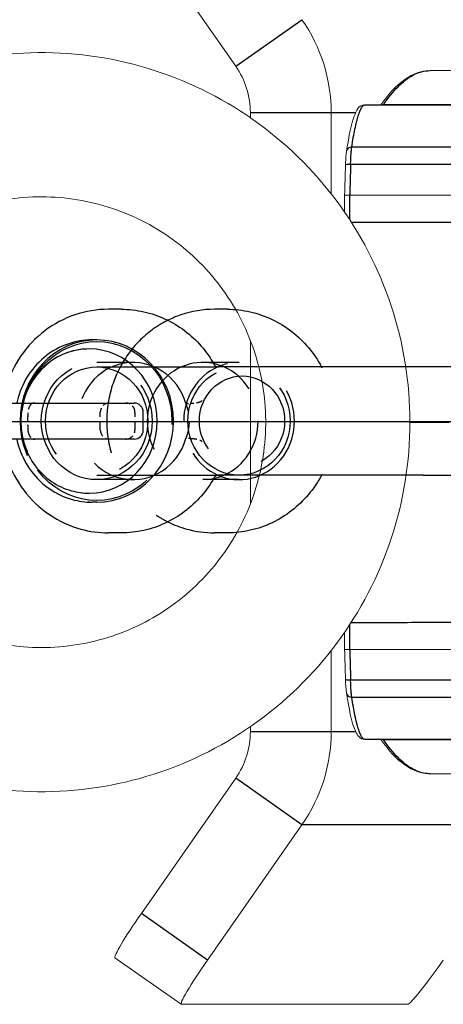
# Model space of a CAD drawing. Units: millimetres. Extents: x 0 to 29700, y 0 to 21000.
# Drawn here: x 3758 to 3781, y 14521 to 14575 of the extents above; entities that cross this region are included whole.
import ezdxf

# ---------------------------------------------------------------- set-up
doc = ezdxf.new("R2010")
doc.units = ezdxf.units.MM
doc.header["$LTSCALE"] = 15
doc.linetypes.add('CENTER2', pattern=[28.575, 19.05, -3.175, 3.175, -3.175])
doc.linetypes.add('HIDDEN2', pattern=[4.7625, 3.175, -1.5875])
doc.layers.add('P001', color=130, linetype='Continuous', lineweight=13)
for name, color, linetype in [('P020', 121, 'Continuous'), ('P901', 135, 'Continuous'), ('P920', 125, 'Continuous'), ('P_1CENTER', 2, 'Continuous')]:
    doc.layers.add(name, color=color, linetype=linetype)

# ---------------------------------------------------------------- blocks, each defined once
blk = doc.blocks.new('A$C0C342E40')
at = {"layer": 'P020'}
for p, q in [((381.323, 6.2), (382.039, 6.2)), ((387.203, 6.2), (387.919, 6.2)), ((388.566, 4.5), (388.827, 4.5)), ((370.456, 3), (358.659, 3)), ((370.456, 3), (381.815, 3)), ((386.485, 1), (386.616, 1)), ((386.616, 1), (387.24, 1)), ((387.24, 1), (389.769, 1)), ((389.769, 1), (393.724, 1)), ((385.985, 0.5), (385.985, -0.5)), ((386.616, -1), (386.485, -1)), ((387.24, -1), (386.616, -1)), ((389.769, -1), (387.24, -1)), ((393.724, -1), (389.769, -1)), ((358.659, -3), (370.456, -3)), ((370.456, -3), (381.815, -3)), ((388.566, -4.5), (388.827, -4.5)), ((381.323, -6.2), (382.039, -6.2)), ((387.203, -6.2), (387.919, -6.2))]:
    blk.add_line(p, q, dxfattribs=at)
for centre, start, end in [((386.485, 0.5), 90, 180), ((386.485, -0.5), 180, 270)]:
    blk.add_arc(centre, 0.5, start, end, dxfattribs=at)
for centre, major_axis, start_param, end_param in [((388.566, 0), (0, -4.5), 3.141593, 6.283185), ((388.99, 0), (0, -4), 3.141593, 6.283185), ((382.69, 0), (0, 3.25), 0.200075, 0.394791), ((380.671, 0), (0, 3.25), 5.889294, 5.948539), ((382.69, 0), (0, -3.25), 5.888394, 6.08311), ((380.671, 0), (0, -3.25), 0.334647, 0.393892)]:
    blk.add_ellipse(centre, major_axis=major_axis, ratio=0.945519, start_param=start_param, end_param=end_param, dxfattribs=at)
for points, knots in [([(376.104, 3.015), (376.307, 3.392), (376.547, 3.749), (377.098, 4.404), (377.408, 4.703), (378.084, 5.228), (378.451, 5.454), (379.224, 5.822), (379.631, 5.963), (380.466, 6.152), (380.894, 6.2), (381.323, 6.2)], [3.657047, 3.657047, 3.657047, 3.657047, 3.868043, 3.868043, 4.079129, 4.079129, 4.290216, 4.290216, 4.501302, 4.501302, 4.712389, 4.712389, 4.712389, 4.712389]), ([(384.621, 5.591), (384.285, 5.758), (383.933, 5.893), (383.073, 6.13), (382.556, 6.2), (382.039, 6.2)], [7.4141637, 7.4141637, 7.4141637, 7.4141637, 7.5990689, 7.5990689, 7.8539816, 7.8539816, 7.8539816, 7.8539816]), ([(382.05, 3.135), (382.256, 3.5), (382.499, 3.844), (383.049, 4.476), (383.357, 4.763), (384.026, 5.268), (384.387, 5.485), (385.147, 5.838), (385.546, 5.973), (386.364, 6.154), (386.784, 6.2), (387.203, 6.2)], [3.679472, 3.679472, 3.679472, 3.679472, 3.886056, 3.886056, 4.092639, 4.092639, 4.299222, 4.299222, 4.505806, 4.505806, 4.712389, 4.712389, 4.712389, 4.712389]), ([(393.812, 1), (393.754, 1.371), (393.663, 1.736), (393.325, 2.718), (393.009, 3.312), (392.211, 4.362), (391.732, 4.819), (390.66, 5.548), (390.071, 5.822), (388.953, 6.13), (388.436, 6.2), (387.919, 6.2)], [6.448034, 6.448034, 6.448034, 6.448034, 6.632616, 6.632616, 6.960014, 6.960014, 7.282616, 7.282616, 7.599069, 7.599069, 7.853982, 7.853982, 7.853982, 7.853982]), ([(393.002, 1), (392.963, 1.18), (392.913, 1.358), (392.697, 1.985), (392.471, 2.412), (391.903, 3.168), (391.56, 3.498), (390.795, 4.026), (390.373, 4.225), (389.571, 4.449), (389.199, 4.5), (388.827, 4.5)], [6.508602, 6.508602, 6.508602, 6.508602, 6.63241, 6.63241, 6.955199, 6.955199, 7.276274, 7.276274, 7.594993, 7.594993, 7.853982, 7.853982, 7.853982, 7.853982]), ([(392.678, 1), (392.648, 1.122), (392.613, 1.242), (392.433, 1.764), (392.232, 2.144), (391.726, 2.816), (391.421, 3.11), (390.74, 3.579), (390.364, 3.755), (389.652, 3.955), (389.321, 4), (388.99, 4)], [6.537532, 6.537532, 6.537532, 6.537532, 6.632417, 6.632417, 6.955538, 6.955538, 7.276734, 7.276734, 7.595296, 7.595296, 7.853982, 7.853982, 7.853982, 7.853982]), ([(376.02, 3), (376.053, 3), (376.079, 3.003), (376.115, 3.009), (376.126, 3.012), (376.135, 3.014), (376.137, 3.015), (376.137, 3.015)], [0.1120209, 0.1120209, 0.1120209, 0.1120209, 0.13442507, 0.13442507, 0.15682924, 0.15682924, 0.16908741, 0.16908741, 0.16908741, 0.16908741]), ([(376.098, 3.006), (376.1, 3.009), (376.102, 3.012), (376.104, 3.014), (376.104, 3.015), (376.104, 3.015)], [0.05689539, 0.05689539, 0.05689539, 0.05689539, 0.07512163, 0.07512163, 0.08765512, 0.08765512, 0.08765512, 0.08765512]), ([(381.815, 3), (381.84, 3), (381.861, 3.002), (381.894, 3.006), (381.906, 3.008), (381.923, 3.012), (381.929, 3.014), (381.931, 3.015), (381.932, 3.015), (381.932, 3.015)], [0.13995824, 0.13995824, 0.13995824, 0.13995824, 0.15691616, 0.15691616, 0.17387408, 0.17387408, 0.190832, 0.190832, 0.19702317, 0.19702317, 0.19702317, 0.19702317]), ([(382.05, 3.135), (382.046, 3.126), (382.039, 3.117), (382.025, 3.096), (382.016, 3.086), (381.996, 3.065), (381.985, 3.055), (381.963, 3.037), (381.952, 3.029), (381.935, 3.019), (381.93, 3.015), (381.925, 3.013)], [3.34849275, 3.34849275, 3.34849275, 3.34849275, 3.36651588, 3.36651588, 3.38453901, 3.38453901, 3.40256213, 3.40256213, 3.42058526, 3.42058526, 3.43030757, 3.43030757, 3.43030757, 3.43030757]), ([(387.919, -6.2), (388.548, -6.2), (389.177, -6.095), (390.372, -5.69), (390.938, -5.388), (391.955, -4.617), (392.405, -4.144), (393.144, -3.075), (393.43, -2.476), (393.702, -1.569), (393.767, -1.286), (393.812, -1)], [4.712389, 4.712389, 4.712389, 4.712389, 5.022497, 5.022497, 5.334692, 5.334692, 5.652114, 5.652114, 5.975521, 5.975521, 6.118337, 6.118337, 6.118337, 6.118337]), ([(388.827, -4.5), (389.281, -4.5), (389.735, -4.423), (390.598, -4.125), (391.006, -3.902), (391.738, -3.335), (392.06, -2.988), (392.587, -2.206), (392.791, -1.769), (392.953, -1.208), (392.979, -1.104), (393.002, -1)], [4.712389, 4.712389, 4.712389, 4.712389, 5.028459, 5.028459, 5.345435, 5.345435, 5.664571, 5.664571, 5.985992, 5.985992, 6.057768, 6.057768, 6.057768, 6.057768]), ([(388.99, -4), (389.393, -4), (389.797, -3.932), (390.564, -3.667), (390.927, -3.469), (391.578, -2.965), (391.865, -2.658), (392.334, -1.962), (392.515, -1.574), (392.649, -1.111), (392.664, -1.056), (392.678, -1)], [4.712389, 4.712389, 4.712389, 4.712389, 5.028008, 5.028008, 5.34463, 5.34463, 5.663654, 5.663654, 5.985233, 5.985233, 6.028839, 6.028839, 6.028839, 6.028839]), ([(376.137, -3.014), (376.137, -3.014), (376.135, -3.014), (376.126, -3.011), (376.115, -3.008), (376.079, -3.002), (376.053, -3), (376.02, -3)], [0.05495435, 0.05495435, 0.05495435, 0.05495435, 0.06721254, 0.06721254, 0.08961672, 0.08961672, 0.1120209, 0.1120209, 0.1120209, 0.1120209]), ([(376.104, -3.014), (376.104, -3.014), (376.104, -3.014), (376.102, -3.011), (376.1, -3.008), (376.098, -3.005)], [0.98600041, 0.98600041, 0.98600041, 0.98600041, 0.99853387, 0.99853387, 1.01676017, 1.01676017, 1.01676017, 1.01676017]), ([(381.323, -6.2), (380.894, -6.2), (380.466, -6.152), (379.631, -5.962), (379.224, -5.821), (378.451, -5.454), (378.084, -5.228), (377.408, -4.702), (377.098, -4.404), (376.547, -3.748), (376.307, -3.392), (376.104, -3.014)], [1.570796, 1.570796, 1.570796, 1.570796, 1.781883, 1.781883, 1.992969, 1.992969, 2.204056, 2.204056, 2.415142, 2.415142, 2.626138, 2.626138, 2.626138, 2.626138]), ([(381.932, -3.014), (381.932, -3.014), (381.931, -3.014), (381.929, -3.013), (381.923, -3.011), (381.906, -3.008), (381.894, -3.005), (381.861, -3.001), (381.84, -3), (381.815, -3)], [0.02772467, 0.02772467, 0.02772467, 0.02772467, 0.03391583, 0.03391583, 0.05087374, 0.05087374, 0.06783165, 0.06783165, 0.08478956, 0.08478956, 0.08478956, 0.08478956]), ([(381.925, -3.012), (381.93, -3.015), (381.935, -3.018), (381.952, -3.028), (381.963, -3.036), (381.985, -3.054), (381.996, -3.064), (382.016, -3.085), (382.025, -3.096), (382.039, -3.116), (382.046, -3.126), (382.05, -3.134)], [3.44690921, 3.44690921, 3.44690921, 3.44690921, 3.45663151, 3.45663151, 3.47465464, 3.47465464, 3.49267777, 3.49267777, 3.51070089, 3.51070089, 3.52872402, 3.52872402, 3.52872402, 3.52872402]), ([(387.203, -6.2), (386.784, -6.2), (386.364, -6.154), (385.546, -5.972), (385.147, -5.837), (384.387, -5.484), (384.026, -5.267), (383.357, -4.763), (383.049, -4.475), (382.499, -3.843), (382.256, -3.499), (382.05, -3.134)], [1.570796, 1.570796, 1.570796, 1.570796, 1.77738, 1.77738, 1.983963, 1.983963, 2.190546, 2.190546, 2.39713, 2.39713, 2.603713, 2.603713, 2.603713, 2.603713]), ([(382.039, -6.2), (382.668, -6.2), (383.297, -6.095), (384.142, -5.809), (384.385, -5.708), (384.621, -5.59)], [4.712389, 4.712389, 4.712389, 4.712389, 5.0224966, 5.0224966, 5.1522069, 5.1522069, 5.1522069, 5.1522069])]:
    blk.add_open_spline(points, degree=3, knots=knots, dxfattribs=at)
at = {"layer": 'P920', "linetype": 'HIDDEN2', "ltscale": 0.063967}
for p, q in [((380.671, 3.25), (382.69, 3.25)), ((380.671, -3.25), (382.69, -3.25))]:
    blk.add_line(p, q, dxfattribs=at)
at = {"layer": 'P920', "linetype": 'HIDDEN2', "ltscale": 0.181422}
for p, q in [((388.566, 3), (381.815, 3)), ((388.566, -3), (381.815, -3))]:
    blk.add_line(p, q, dxfattribs=at)
at = {"layer": 'P920', "linetype": 'HIDDEN2', "ltscale": 0.063853}
for p, q in [((386.552, 3.25), (388.566, 3.25)), ((386.552, -3.25), (388.566, -3.25))]:
    blk.add_line(p, q, dxfattribs=at)
at = {"layer": 'P920', "linetype": 'HIDDEN2', "ltscale": 0.002953}
for p, q in [((383.339, 0.97), (383.619, 0.97)), ((383.619, -0.969), (383.339, -0.969))]:
    blk.add_line(p, q, dxfattribs=at)
at = {"layer": 'P920', "linetype": 'HIDDEN2', "ltscale": 0.010233}
blk.add_line((388.368, 0.5), (388.368, -0.5), dxfattribs=at)
at = {"layer": 'P920', "linetype": 'HIDDEN2', "ltscale": 0.000694437}
for centre, start, end in [((386.958, 0.5), 90, 98.8099), ((386.958, -0.5), 261.1901, 270)]:
    blk.add_arc(centre, 0.5, start, end, dxfattribs=at)
at = {"layer": 'P920', "linetype": 'HIDDEN2', "ltscale": 0.008016}
for centre, start, end in [((387.868, 0.5), 0, 90), ((387.868, -0.5), 270, 0)]:
    blk.add_arc(centre, 0.5, start, end, dxfattribs=at)
at = {"layer": 'P920', "linetype": 'HIDDEN2', "ltscale": 0.145436}
blk.add_ellipse((388.566, 0), major_axis=(0, -4.409), ratio=0.945519, dxfattribs=at)
at = {"layer": 'P920', "linetype": 'HIDDEN2', "ltscale": 0.185527}
blk.add_ellipse((388.566, 0), major_axis=(0, 4.5), ratio=0.945519, start_param=3.141593, end_param=6.283185, dxfattribs=at)
at = {"layer": 'P920', "linetype": 'HIDDEN2', "ltscale": 0.164913}
blk.add_ellipse((388.99, 0), major_axis=(0, 4), ratio=0.945519, start_param=3.141593, end_param=6.283185, dxfattribs=at)
at = {"layer": 'P920', "linetype": 'HIDDEN2', "ltscale": 0.162538}
blk.add_ellipse((380.671, 0), major_axis=(0, 3.25), ratio=0.945519, start_param=5.948539, end_param=9.759425, dxfattribs=at)
at = {"layer": 'P920', "linetype": 'HIDDEN2', "ltscale": 0.151059}
blk.add_ellipse((382.69, 0), major_axis=(0, 3.25), ratio=0.945519, start_param=2.941517, end_param=6.483261, dxfattribs=at)
at = {"layer": 'P920', "linetype": 'HIDDEN2', "ltscale": 0.161428}
blk.add_ellipse((386.552, 0), major_axis=(0, -3.25), ratio=0.945519, start_param=5.015333, end_param=10.69263, dxfattribs=at)
at = {"layer": 'P920', "linetype": 'HIDDEN2', "ltscale": 0.164913}
for centre, major_axis in [((380.671, 0), (0, 3)), ((388.566, 0), (0, -3))]:
    blk.add_ellipse(centre, major_axis=major_axis, ratio=0.945519, dxfattribs=at)
at = {"layer": 'P920', "linetype": 'HIDDEN2', "ltscale": 0.078889}
blk.add_ellipse((382.69, 0), major_axis=(0, 3.25), ratio=0.945519, start_param=0.394791, end_param=2.746802, dxfattribs=at)
at = {"layer": 'P920', "linetype": 'HIDDEN2', "ltscale": 0.078949}
blk.add_ellipse((380.671, 0), major_axis=(0, 3.25), ratio=0.945519, start_param=3.535484, end_param=5.889294, dxfattribs=at)
at = {"layer": 'P920', "linetype": 'HIDDEN2', "ltscale": 0.178656}
blk.add_ellipse((388.566, 0), major_axis=(0, 3.25), ratio=0.945519, dxfattribs=at)
at = {"layer": 'P920', "linetype": 'HIDDEN2', "ltscale": 0.137427}
blk.add_ellipse((380.509, 0), major_axis=(0, -2.5), ratio=0.945519, dxfattribs=at)
at = {"layer": 'P920', "linetype": 'HIDDEN2', "ltscale": 0.000908632}
blk.add_ellipse((392.15, 0.031), major_axis=(-0.279, 0.951), ratio=0.669252, start_param=5.991051, end_param=6.089519, dxfattribs=at)
at = {"layer": 'P920', "linetype": 'HIDDEN2', "ltscale": 0.000908634}
blk.add_ellipse((392.151, -0.032), major_axis=(-0.28, -0.949), ratio=0.668986, start_param=0.194889, end_param=0.293511, dxfattribs=at)
at = {"layer": 'P920', "linetype": 'HIDDEN2', "ltscale": 0.182172}
blk.add_open_spline([(384.621, -5.59), (384.952, -5.426), (385.268, -5.229), (386.075, -4.617), (386.525, -4.144), (387.263, -3.075), (387.55, -2.476), (387.93, -1.21), (388.022, -0.542), (387.996, 0.792), (387.879, 1.458), (387.444, 2.718), (387.129, 3.312), (386.331, 4.362), (385.852, 4.819), (385.09, 5.337), (384.86, 5.472), (384.621, 5.591)], degree=3, knots=[5.152207, 5.152207, 5.152207, 5.152207, 5.334692, 5.334692, 5.652114, 5.652114, 5.975521, 5.975521, 6.303338, 6.303338, 6.632616, 6.632616, 6.960014, 6.960014, 7.282616, 7.282616, 7.414164, 7.414164, 7.414164, 7.414164], dxfattribs=at)
at = {"layer": 'P920', "linetype": 'HIDDEN2', "ltscale": 0.004937}
for points, knots in [([(376.137, 3.015), (376.137, 3.015), (376.136, 3.014), (376.13, 3.012), (376.121, 3.009), (376.098, 2.997), (376.084, 2.99), (376.067, 2.98)], [0.16908741, 0.16908741, 0.16908741, 0.16908741, 0.17923341, 0.17923341, 0.20163758, 0.20163758, 0.22404174, 0.22404174, 0.22404174, 0.22404174]), ([(376.067, -2.979), (376.084, -2.989), (376.098, -2.997), (376.121, -3.008), (376.13, -3.011), (376.136, -3.014), (376.137, -3.014), (376.137, -3.014)], [0, 0, 0, 0, 0.02240418, 0.02240418, 0.04480836, 0.04480836, 0.05495435, 0.05495435, 0.05495435, 0.05495435])]:
    blk.add_open_spline(points, degree=3, knots=knots, dxfattribs=at)
at = {"layer": 'P920', "linetype": 'HIDDEN2', "ltscale": 0.004891}
for points, knots in [([(376.067, 2.98), (376.069, 2.981), (376.072, 2.983), (376.08, 2.989), (376.084, 2.992), (376.091, 2.999), (376.095, 3.003), (376.098, 3.006), (376.098, 3.006), (376.098, 3.006)], [0, 0, 0, 0, 0.01878041, 0.01878041, 0.03756082, 0.03756082, 0.05634122, 0.05634122, 0.05689539, 0.05689539, 0.05689539, 0.05689539]), ([(376.098, -3.005), (376.098, -3.005), (376.098, -3.005), (376.095, -3.002), (376.091, -2.998), (376.084, -2.991), (376.08, -2.988), (376.072, -2.982), (376.069, -2.98), (376.067, -2.979)], [1.01676017, 1.01676017, 1.01676017, 1.01676017, 1.01731427, 1.01731427, 1.03609466, 1.03609466, 1.05487505, 1.05487505, 1.07365545, 1.07365545, 1.07365545, 1.07365545])]:
    blk.add_open_spline(points, degree=3, knots=knots, dxfattribs=at)
at = {"layer": 'P920', "linetype": 'HIDDEN2', "ltscale": 0.000437666}
for points in [[(376.104, 3.015), (376.104, 3.015), (376.104, 3.015), (376.104, 3.015)], [(376.104, -3.014), (376.104, -3.014), (376.104, -3.014), (376.104, -3.014)]]:
    blk.add_open_spline(points, degree=3, dxfattribs=at)
at = {"layer": 'P920', "linetype": 'HIDDEN2', "ltscale": 0.002455}
for points, knots in [([(381.932, 3.015), (381.932, 3.015), (381.931, 3.014), (381.925, 3.012), (381.92, 3.01), (381.912, 3.006)], [0.19702317, 0.19702317, 0.19702317, 0.19702317, 0.20778992, 0.20778992, 0.22474785, 0.22474785, 0.22474785, 0.22474785]), ([(381.912, -3.006), (381.92, -3.009), (381.925, -3.011), (381.931, -3.014), (381.932, -3.014), (381.932, -3.014)], [0, 0, 0, 0, 0.01695791, 0.01695791, 0.02772467, 0.02772467, 0.02772467, 0.02772467])]:
    blk.add_open_spline(points, degree=3, knots=knots, dxfattribs=at)
at = {"layer": 'P920', "linetype": 'HIDDEN2', "ltscale": 0.000664225}
for points in [[(381.925, 3.013), (381.92, 3.01), (381.916, 3.008), (381.912, 3.006)], [(381.912, -3.006), (381.916, -3.007), (381.92, -3.009), (381.925, -3.012)]]:
    blk.add_open_spline(points, degree=3, dxfattribs=at)
at = {"layer": 'P920', "linetype": 'HIDDEN2', "ltscale": 0.006896}
for points, knots in [([(383.339, 0.97), (383.325, 0.97), (383.31, 0.97), (383.202, 0.972), (383.105, 0.981), (382.957, 1.015), (382.901, 1.032), (382.805, 1.074), (382.765, 1.096), (382.726, 1.123), (382.726, 1.123), (382.725, 1.124)], [0, 0, 0, 0, 0.00459795, 0.00459795, 0.03446684, 0.03446684, 0.05279924, 0.05279924, 0.0672545, 0.0672545, 0.06745472, 0.06745472, 0.06745472, 0.06745472]), ([(382.725, -1.123), (382.726, -1.123), (382.726, -1.122), (382.791, -1.077), (382.863, -1.044), (383.065, -0.982), (383.205, -0.969), (383.339, -0.969)], [-0.00020038, -0.00020038, -0.00020038, -0.00020038, 0, 0, 0.02448827, 0.02448827, 0.06698807, 0.06698807, 0.06698807, 0.06698807])]:
    blk.add_open_spline(points, degree=3, knots=knots, dxfattribs=at)
at = {"layer": 'P920', "linetype": 'HIDDEN2', "ltscale": 0.020604}
blk.add_open_spline([(383.619, 0.97), (383.571, 0.853), (383.532, 0.733), (383.451, 0.409), (383.426, 0.204), (383.426, -0.203), (383.451, -0.409), (383.532, -0.732), (383.571, -0.852), (383.619, -0.969)], degree=3, knots=[0.4136543, 0.4136543, 0.4136543, 0.4136543, 0.4508454, 0.4508454, 0.5118168, 0.5118168, 0.5727883, 0.5727883, 0.6099793, 0.6099793, 0.6099793, 0.6099793], dxfattribs=at)
at = {"layer": 'P920', "linetype": 'HIDDEN2', "ltscale": 0.007928}
for points, knots in [([(386.882, 0.994), (386.843, 0.988), (386.802, 0.977), (386.724, 0.945), (386.686, 0.924), (386.612, 0.87), (386.578, 0.836), (386.519, 0.76), (386.495, 0.717), (386.46, 0.627), (386.449, 0.579), (386.444, 0.519), (386.444, 0.506), (386.444, 0.493)], [0.0026099, 0.0026099, 0.0026099, 0.0026099, 0.0395051, 0.0395051, 0.0778252, 0.0778252, 0.1201891, 0.1201891, 0.163259, 0.163259, 0.206329, 0.206329, 0.2179596, 0.2179596, 0.2179596, 0.2179596]), ([(386.444, -0.493), (386.444, -0.54), (386.451, -0.588), (386.479, -0.68), (386.5, -0.725), (386.553, -0.806), (386.585, -0.843), (386.659, -0.906), (386.701, -0.932), (386.785, -0.971), (386.827, -0.984), (386.873, -0.992), (386.877, -0.993), (386.882, -0.994)], [1.6361981, 1.6361981, 1.6361981, 1.6361981, 1.679268, 1.679268, 1.722338, 1.722338, 1.7654079, 1.7654079, 1.8084779, 1.8084779, 1.8472164, 1.8472164, 1.8515478, 1.8515478, 1.8515478, 1.8515478])]:
    blk.add_open_spline(points, degree=3, knots=knots, dxfattribs=at)
at = {"layer": 'P920', "linetype": 'HIDDEN2', "ltscale": 0.010147}
for points, knots in [([(392.389, 0.46), (392.387, 0.508), (392.381, 0.558), (392.361, 0.656), (392.347, 0.702), (392.315, 0.784), (392.297, 0.818), (392.262, 0.875), (392.245, 0.898), (392.208, 0.937), (392.191, 0.95), (392.152, 0.973), (392.131, 0.982), (392.088, 0.992), (392.078, 0.994), (392.066, 0.996)], [1.6361981, 1.6361981, 1.6361981, 1.6361981, 1.6673636, 1.6673636, 1.6992184, 1.6992184, 1.7297316, 1.7297316, 1.7600994, 1.7600994, 1.7981109, 1.7981109, 1.8417029, 1.8417029, 1.8541577, 1.8541577, 1.8541577, 1.8541577]), ([(392.066, -0.995), (392.089, -0.992), (392.108, -0.987), (392.149, -0.974), (392.167, -0.965), (392.206, -0.937), (392.228, -0.917), (392.271, -0.861), (392.291, -0.83), (392.326, -0.758), (392.342, -0.718), (392.368, -0.629), (392.378, -0.58), (392.387, -0.506), (392.388, -0.482), (392.389, -0.459)], [1.8541577, 1.8541577, 1.8541577, 1.8541577, 1.8789171, 1.8789171, 1.9195284, 1.9195284, 1.9631203, 1.9631203, 1.9956649, 1.9956649, 2.0257016, 2.0257016, 2.0570329, 2.0570329, 2.0721173, 2.0721173, 2.0721173, 2.0721173])]:
    blk.add_open_spline(points, degree=3, knots=knots, dxfattribs=at)
at = {"layer": 'P920', "linetype": 'HIDDEN2', "ltscale": 0.020786}
blk.add_open_spline([(392.678, -1), (392.766, -0.641), (392.807, -0.269), (392.791, 0.404), (392.75, 0.707), (392.678, 1)], degree=3, knots=[6.0288385, 6.0288385, 6.0288385, 6.0288385, 6.3085559, 6.3085559, 6.5375321, 6.5375321, 6.5375321, 6.5375321], dxfattribs=at)
at = {"layer": 'P920', "linetype": 'HIDDEN2', "ltscale": 0.010095}
blk.add_open_spline([(386.444, 0.493), (386.443, 0.428), (386.443, 0.362), (386.442, 0.23), (386.442, 0.165), (386.442, 0.033), (386.442, -0.033), (386.442, -0.164), (386.442, -0.23), (386.443, -0.361), (386.443, -0.427), (386.444, -0.493)], degree=3, knots=[0, 0, 0, 0, 0.0200109, 0.0200109, 0.0400218, 0.0400218, 0.0600326, 0.0600326, 0.0800435, 0.0800435, 0.1000544, 0.1000544, 0.1000544, 0.1000544], dxfattribs=at)
at = {"layer": 'P920', "linetype": 'HIDDEN2', "ltscale": 0.009396}
blk.add_open_spline([(392.389, -0.459), (392.392, -0.398), (392.394, -0.337), (392.397, -0.214), (392.398, -0.153), (392.399, -0.03), (392.399, 0.031), (392.398, 0.154), (392.397, 0.215), (392.394, 0.338), (392.392, 0.399), (392.389, 0.46)], degree=3, knots=[0, 0, 0, 0, 0.0200109, 0.0200109, 0.0400218, 0.0400218, 0.0600326, 0.0600326, 0.0800435, 0.0800435, 0.1000544, 0.1000544, 0.1000544, 0.1000544], dxfattribs=at)

msp = doc.modelspace()

# ---------------------------------------------------------------- linework, layer by layer
at = {"layer": 'P001'}
for p, q in [((3769.564, 14572.625), (3764.329, 14580.131)), ((3780.337, 14572.382), (3780.338, 14572.382)), ((3777.762, 14570.482), (3776.729, 14570.482)), ((3770.375, 14570.044), (3770.375, 14569.768)), ((3774.858, 14565.546), (3774.858, 14570.044)), ((3775.878, 14565.482), (3775.593, 14565.482)), ((3775.878, 14565.482), (3795.089, 14565.482)), ((3770.375, 14557.421), (3770.375, 14548.342)), ((3774.858, 14535.72), (3774.858, 14540.218)), ((3775.593, 14540.282), (3775.878, 14540.282)), ((3775.878, 14540.282), (3795.089, 14540.282)), ((3770.375, 14535.996), (3770.375, 14535.72)), ((3776.729, 14535.282), (3777.762, 14535.282)), ((3769.564, 14533.138), (3764.329, 14525.633)), ((3768.001, 14523.052), (3773.236, 14530.557)), ((3762.865, 14523.179), (3766.537, 14520.598)), ((3779.099, 14520.595), (3766.548, 14520.595))]:
    msp.add_line(p, q, dxfattribs=at)
for centre, major_axis, ratio, start_param, end_param in [((3765.892, 14570.044), (0, 9), 0.996195, 4.712389, 5.323254), ((3765.892, 14570.044), (0, 4.5), 0.996195, 4.712389, 5.323254), ((3765.892, 14535.72), (0, -4.5), 0.996195, 0.959931, 1.570796), ((3765.892, 14535.72), (0, 9), 0.996195, 4.101524, 4.712389), ((3764.59, 14525.633), (-1.725, -2.454), 0.071394, 4.762528, 6.283185), ((3768.263, 14523.052), (-1.725, -2.454), 0.071394, 4.762528, 6.333325), ((3780.813, 14523.052), (-1.725, -2.454), 0.071394, 0.050139, 1.620936)]:
    msp.add_ellipse(centre, major_axis=major_axis, ratio=ratio, start_param=start_param, end_param=end_param, dxfattribs=at)
for points, knots in [([(3740.678, 14562.385), (3741.689, 14564.323), (3743.012, 14566.098), (3746.147, 14569.139), (3747.959, 14570.405), (3751.888, 14572.302), (3754.004, 14572.932), (3758.326, 14573.493), (3760.532, 14573.424), (3764.81, 14572.593), (3766.881, 14571.832), (3770.682, 14569.694), (3772.411, 14568.318), (3775.349, 14565.09), (3776.559, 14563.237), (3778.337, 14559.244), (3778.904, 14557.104), (3779.34, 14552.75), (3779.207, 14550.539), (3778.254, 14546.268), (3777.434, 14544.211), (3775.189, 14540.459), (3773.765, 14538.765), (3770.459, 14535.912), (3768.576, 14534.754), (3764.544, 14533.091), (3762.395, 14532.586), (3758.048, 14532.279), (3755.85, 14532.477), (3751.628, 14533.557), (3749.604, 14534.438), (3745.934, 14536.794), (3744.288, 14538.269), (3742.059, 14541.025), (3741.308, 14542.171), (3740.678, 14543.379)], [5.194701, 5.194701, 5.194701, 5.194701, 5.514946, 5.514946, 5.834933, 5.834933, 6.154666, 6.154666, 6.47425, 6.47425, 6.79385, 6.79385, 7.113627, 7.113627, 7.433668, 7.433668, 7.753955, 7.753955, 8.074374, 8.074374, 8.394761, 8.394761, 8.714964, 8.714964, 9.034902, 9.034902, 9.354597, 9.354597, 9.67417, 9.67417, 9.993793, 9.993793, 10.313614, 10.313614, 10.513263, 10.513263, 10.513263, 10.513263]), ([(3775.708, 14567.926), (3775.841, 14568.79), (3775.981, 14569.435), (3776.252, 14570.17), (3776.352, 14570.482), (3776.729, 14570.482)], [0, 0, 0, 0, 0.4784113, 0.4784113, 0.8355679, 0.8355679, 0.8355679, 0.8355679]), ([(3775.648, 14567.137), (3775.652, 14567.262), (3775.658, 14567.385), (3775.672, 14567.608), (3775.681, 14567.711), (3775.696, 14567.845), (3775.702, 14567.888), (3775.708, 14567.926)], [0, 0, 0, 0, 0.03786634, 0.03786634, 0.07566208, 0.07566208, 0.09534461, 0.09534461, 0.09534461, 0.09534461]), ([(3748.33, 14559.649), (3749.047, 14560.769), (3749.944, 14561.772), (3752.008, 14563.446), (3753.175, 14564.116), (3755.66, 14565.054), (3756.978, 14565.321), (3759.633, 14565.424), (3760.968, 14565.26), (3763.521, 14564.518), (3764.738, 14563.939), (3766.927, 14562.427), (3767.899, 14561.493), (3769.502, 14559.366), (3770.132, 14558.174), (3770.987, 14555.651), (3771.212, 14554.321), (3771.235, 14551.658), (3771.033, 14550.325), (3770.223, 14547.79), (3769.614, 14546.589), (3768.052, 14544.437), (3767.098, 14543.488), (3764.941, 14541.938), (3763.737, 14541.337), (3761.201, 14540.547), (3759.869, 14540.358), (3757.213, 14540.411), (3755.889, 14540.653), (3753.384, 14541.544), (3752.203, 14542.193), (3750.106, 14543.832), (3749.189, 14544.82), (3748.41, 14545.991), (3748.37, 14546.053), (3748.33, 14546.115)], [5.283887, 5.283887, 5.283887, 5.283887, 5.603508, 5.603508, 5.923692, 5.923692, 6.244373, 6.244373, 6.565282, 6.565282, 6.886049, 6.886049, 7.206367, 7.206367, 7.526116, 7.526116, 7.845404, 7.845404, 8.164511, 8.164511, 8.48378, 8.48378, 8.803499, 8.803499, 9.123785, 9.123785, 9.444533, 9.444533, 9.765444, 9.765444, 10.086147, 10.086147, 10.406363, 10.406363, 10.424077, 10.424077, 10.424077, 10.424077]), ([(3775.708, 14537.837), (3775.693, 14537.931), (3775.681, 14538.048), (3775.662, 14538.298), (3775.655, 14538.429), (3775.649, 14538.585), (3775.649, 14538.606), (3775.648, 14538.627)], [0, 0, 0, 0, 0.04742595, 0.04742595, 0.08881245, 0.08881245, 0.09518657, 0.09518657, 0.09518657, 0.09518657]), ([(3776.729, 14535.282), (3776.591, 14535.282), (3776.476, 14535.355), (3776.315, 14535.518), (3776.259, 14535.62), (3776.037, 14536.112), (3775.897, 14536.698), (3775.742, 14537.619), (3775.725, 14537.726), (3775.708, 14537.837)], [0, 0, 0, 0, 0.1311722, 0.1311722, 0.2911179, 0.2911179, 0.7752242, 0.7752242, 0.8367969, 0.8367969, 0.8367969, 0.8367969])]:
    msp.add_open_spline(points, degree=3, knots=knots, dxfattribs=at)
for points in [[(3777.61, 14570.482), (3778.47, 14571.701), (3779.375, 14572.382), (3780.337, 14572.382)], [(3780.338, 14572.382), (3783.172, 14572.382), (3785.924, 14572.382), (3788.568, 14572.382)], [(3775.6, 14565.482), (3775.615, 14566.035), (3775.631, 14566.588), (3775.648, 14567.137)], [(3775.586, 14564.557), (3775.588, 14564.865), (3775.591, 14565.174), (3775.593, 14565.482)], [(3775.593, 14540.282), (3775.591, 14540.59), (3775.588, 14540.898), (3775.586, 14541.207)], [(3775.648, 14538.627), (3775.631, 14539.176), (3775.615, 14539.728), (3775.6, 14540.282)], [(3780.338, 14533.382), (3779.375, 14533.382), (3778.47, 14534.062), (3777.61, 14535.282)], [(3789.447, 14533.381), (3786.528, 14533.381), (3783.487, 14533.381), (3780.338, 14533.382)]]:
    msp.add_open_spline(points, degree=3, dxfattribs=at)
at = {"layer": 'P901'}
for p, q in [((3769.564, 14572.625), (3773.236, 14575.206)), ((3776.729, 14570.482), (3786.923, 14570.482)), ((3774.858, 14570.044), (3770.375, 14570.044)), ((3776.214, 14570.044), (3774.858, 14570.044)), ((3779.224, 14552.882), (3781.393, 14552.882)), ((3770.375, 14535.72), (3774.858, 14535.72)), ((3774.858, 14535.72), (3776.214, 14535.72)), ((3786.923, 14535.282), (3776.729, 14535.282)), ((3773.236, 14530.557), (3769.564, 14533.138)), ((3786.31, 14530.557), (3773.236, 14530.557)), ((3768.001, 14523.052), (3764.329, 14525.633))]:
    msp.add_line(p, q, dxfattribs=at)
for centre, major_axis, ratio, start_param, end_param in [((3777.772, 14570.189), (-0.248, 0.169), 0.987557, 5.382414, 5.498217), ((3777.656, 14573.664), (0.107, -3.183), 0.07778, 6.229029, 6.280533), ((3776.004, 14567.88), (-0.296, 0.046), 0.839381, 4.867525, 6.283186), ((3775.948, 14567.128), (-0.3, 0.009), 0.157377, 4.767192, 6.283186), ((3778.422, 14562.393), (-0.521, -29.991), 0.086818, 4.55374, 4.610708), ((3800.383, 14554.984), (-1.49, 110.693), 0.22112, 1.472842, 1.485043), ((3800.383, 14550.779), (-1.49, -110.693), 0.221126, 4.798142, 4.810343), ((3778.422, 14543.371), (0.521, -29.991), 0.086818, 4.81407, 4.871038), ((3775.948, 14538.636), (-0.3, -0.009), 0.157376, 6.283185, 7.799179), ((3776.004, 14537.883), (-0.296, -0.046), 0.839381, 6.283185, 7.698846), ((3777.772, 14535.574), (0.248, 0.169), 0.987559, 3.926529, 4.042315), ((3777.656, 14532.099), (-0.107, -3.182), 0.077784, 3.144243, 3.195746)]:
    msp.add_ellipse(centre, major_axis=major_axis, ratio=ratio, start_param=start_param, end_param=end_param, dxfattribs=at)
for points, knots in [([(3777.75, 14570.486), (3778.021, 14570.881), (3778.292, 14571.215), (3778.563, 14571.486), (3778.833, 14571.758), (3779.104, 14571.968), (3779.373, 14572.116), (3779.696, 14572.294), (3780.018, 14572.382), (3780.337, 14572.382)], [0.0000005, 0.0000005, 0.0000005, 0.0000005, 0.25, 0.25, 0.25, 0.5, 0.5, 0.5, 0.7992479, 0.7992479, 0.7992479, 0.7992479]), ([(3775.996, 14568.133), (3776.055, 14568.514), (3776.114, 14568.848), (3776.174, 14569.138), (3776.204, 14569.283), (3776.235, 14569.417), (3776.265, 14569.539), (3776.281, 14569.601), (3776.296, 14569.66), (3776.312, 14569.715), (3776.327, 14569.771), (3776.342, 14569.824), (3776.358, 14569.874), (3776.389, 14569.973), (3776.419, 14570.061), (3776.45, 14570.136), (3776.466, 14570.174), (3776.481, 14570.209), (3776.497, 14570.241), (3776.512, 14570.273), (3776.528, 14570.301), (3776.543, 14570.327), (3776.605, 14570.429), (3776.667, 14570.482), (3776.729, 14570.482)], [0.000001, 0.000001, 0.000001, 0.000001, 0.25, 0.25, 0.25, 0.375, 0.375, 0.375, 0.4375, 0.4375, 0.4375, 0.5, 0.5, 0.5, 0.625, 0.625, 0.625, 0.6875, 0.6875, 0.6875, 0.75, 0.75, 0.75, 1, 1, 1, 1]), ([(3788.417, 14570.482), (3788.2, 14570.482), (3787.984, 14570.482), (3787.548, 14570.482), (3787.328, 14570.482), (3786.666, 14570.483), (3786.221, 14570.483), (3784.887, 14570.484), (3783.995, 14570.485), (3782.177, 14570.485), (3781.25, 14570.486), (3779.458, 14570.486), (3778.601, 14570.486), (3777.75, 14570.486)], [0.00000137, 0.00000137, 0.00000137, 0.00000137, 0.00085399, 0.00085399, 0.00170798, 0.00170798, 0.00341595, 0.00341595, 0.00683191, 0.00683191, 0.01024786, 0.01024786, 0.01325428, 0.01325428, 0.01325428, 0.01325428]), ([(3777.762, 14570.482), (3778.6, 14570.482), (3779.443, 14570.482), (3781.221, 14570.482), (3782.148, 14570.482), (3783.972, 14570.482), (3784.868, 14570.482), (3786.209, 14570.482), (3786.656, 14570.482), (3787.322, 14570.482), (3787.543, 14570.482), (3787.982, 14570.482), (3788.199, 14570.482), (3788.418, 14570.482)], [-0.0132032, -0.0132032, -0.0132032, -0.0132032, -0.01024786, -0.01024786, -0.00683191, -0.00683191, -0.00341595, -0.00341595, -0.00170798, -0.00170798, -0.00085399, -0.00085399, 0, 0, 0, 0]), ([(3775.933, 14567.175), (3775.935, 14567.273), (3775.939, 14567.368), (3775.943, 14567.46), (3775.945, 14567.506), (3775.947, 14567.551), (3775.95, 14567.595), (3775.952, 14567.639), (3775.955, 14567.681), (3775.957, 14567.722), (3775.96, 14567.763), (3775.963, 14567.802), (3775.966, 14567.84), (3775.969, 14567.878), (3775.972, 14567.915), (3775.975, 14567.949), (3775.982, 14568.019), (3775.989, 14568.08), (3775.996, 14568.133)], [0.000000007, 0.000000007, 0.000000007, 0.000000007, 0.000296747, 0.000296747, 0.000296747, 0.00044512, 0.00044512, 0.00044512, 0.000593493, 0.000593493, 0.000593493, 0.000741866, 0.000741866, 0.000741866, 0.000890239, 0.000890239, 0.000890239, 0.001186986, 0.001186986, 0.001186986, 0.001186986]), ([(3785.895, 14568.134), (3784.751, 14568.134), (3782.464, 14568.134), (3779.164, 14568.133), (3777.009, 14568.133), (3775.996, 14568.133)], [-0.999999, -0.999999, -0.999999, -0.999999, -0.666406, -0.3330717, -0.0374673, -0.0374673, -0.0374673, -0.0374673]), ([(3775.967, 14563.984), (3777.158, 14563.984), (3778.346, 14563.983), (3779.537, 14563.983), (3780.865, 14563.983), (3782.196, 14563.982), (3783.535, 14563.982), (3784.488, 14563.982), (3785.445, 14563.981), (3786.403, 14563.981), (3787.362, 14563.981), (3788.322, 14563.981), (3789.284, 14563.981), (3790.246, 14563.981), (3791.209, 14563.981), (3792.172, 14563.981), (3793.135, 14563.981), (3794.098, 14563.981), (3795.059, 14563.981)], [0.3047152, 0.3047152, 0.3047152, 0.3047152, 0.4362088, 0.4362088, 0.4362088, 0.5828625, 0.5828625, 0.5828625, 0.6871468, 0.6871468, 0.6871468, 0.7914312, 0.7914312, 0.7914312, 0.8957156, 0.8957156, 0.8957156, 1, 1, 1, 1]), ([(3775.967, 14541.779), (3777.158, 14541.78), (3778.346, 14541.78), (3779.537, 14541.781), (3780.865, 14541.781), (3782.196, 14541.782), (3783.535, 14541.782), (3784.488, 14541.782), (3785.445, 14541.782), (3786.403, 14541.782), (3787.362, 14541.783), (3788.322, 14541.783), (3789.284, 14541.783), (3790.246, 14541.783), (3791.209, 14541.783), (3792.172, 14541.783), (3793.135, 14541.783), (3794.098, 14541.783), (3795.059, 14541.783)], [0.3047152, 0.3047152, 0.3047152, 0.3047152, 0.4362088, 0.4362088, 0.4362088, 0.5828625, 0.5828625, 0.5828625, 0.6871468, 0.6871468, 0.6871468, 0.7914312, 0.7914312, 0.7914312, 0.8957156, 0.8957156, 0.8957156, 1, 1, 1, 1]), ([(3775.996, 14537.63), (3775.989, 14537.684), (3775.982, 14537.745), (3775.975, 14537.814), (3775.972, 14537.849), (3775.969, 14537.886), (3775.966, 14537.924), (3775.963, 14537.962), (3775.96, 14538.001), (3775.957, 14538.042), (3775.955, 14538.083), (3775.952, 14538.125), (3775.95, 14538.169), (3775.947, 14538.212), (3775.945, 14538.258), (3775.943, 14538.304), (3775.939, 14538.396), (3775.935, 14538.49), (3775.933, 14538.588)], [-0.00000006, -0.00000006, -0.00000006, -0.00000006, 0.000296676, 0.000296676, 0.000296676, 0.000445044, 0.000445044, 0.000445044, 0.000593411, 0.000593411, 0.000593411, 0.000741779, 0.000741779, 0.000741779, 0.000890147, 0.000890147, 0.000890147, 0.001186878, 0.001186878, 0.001186878, 0.001186878]), ([(3776.729, 14535.282), (3776.667, 14535.282), (3776.606, 14535.334), (3776.544, 14535.436), (3776.513, 14535.487), (3776.482, 14535.55), (3776.451, 14535.625), (3776.436, 14535.663), (3776.42, 14535.703), (3776.405, 14535.747), (3776.389, 14535.791), (3776.374, 14535.838), (3776.359, 14535.888), (3776.328, 14535.987), (3776.297, 14536.098), (3776.266, 14536.221), (3776.251, 14536.282), (3776.236, 14536.346), (3776.22, 14536.413), (3776.205, 14536.48), (3776.19, 14536.551), (3776.175, 14536.623), (3776.114, 14536.915), (3776.055, 14537.25), (3775.996, 14537.63)], [0, 0, 0, 0, 0.25, 0.25, 0.25, 0.375, 0.375, 0.375, 0.4375, 0.4375, 0.4375, 0.5, 0.5, 0.5, 0.625, 0.625, 0.625, 0.6875, 0.6875, 0.6875, 0.75, 0.75, 0.75, 0.999999, 0.999999, 0.999999, 0.999999]), ([(3775.996, 14537.63), (3777.009, 14537.63), (3779.164, 14537.63), (3782.464, 14537.63), (3784.751, 14537.629), (3785.895, 14537.629)], [0.0374673, 0.0374673, 0.0374673, 0.0374673, 0.3330717, 0.666406, 0.999999, 0.999999, 0.999999, 0.999999]), ([(3777.75, 14535.278), (3778.601, 14535.278), (3779.457, 14535.278), (3781.248, 14535.278), (3782.175, 14535.278), (3783.994, 14535.279), (3784.886, 14535.28), (3786.221, 14535.28), (3786.665, 14535.281), (3787.328, 14535.281), (3787.548, 14535.281), (3787.984, 14535.282), (3788.2, 14535.282), (3788.417, 14535.282)], [0.00040949, 0.00040949, 0.00040949, 0.00040949, 0.00341361, 0.00341361, 0.00682723, 0.00682723, 0.01024084, 0.01024084, 0.01194765, 0.01194765, 0.01280105, 0.01280105, 0.01365309, 0.01365309, 0.01365309, 0.01365309]), ([(3780.338, 14533.382), (3780.285, 14533.382), (3780.232, 14533.384), (3780.179, 14533.389), (3779.912, 14533.413), (3779.643, 14533.499), (3779.373, 14533.648), (3779.104, 14533.796), (3778.833, 14534.006), (3778.563, 14534.277), (3778.292, 14534.549), (3778.021, 14534.882), (3777.75, 14535.278)], [0.2006125, 0.2006125, 0.2006125, 0.2006125, 0.25, 0.25, 0.25, 0.5, 0.5, 0.5, 0.75, 0.75, 0.75, 0.9999997, 0.9999997, 0.9999997, 0.9999997]), ([(3783.058, 14535.282), (3782.146, 14535.282), (3781.218, 14535.282), (3779.442, 14535.282), (3778.6, 14535.282), (3777.762, 14535.282)], [-0.006827228, -0.006827228, -0.006827228, -0.006827228, -0.003413614, -0.003413614, -0.000460558, -0.000460558, -0.000460558, -0.000460558])]:
    msp.add_open_spline(points, degree=3, knots=knots, dxfattribs=at)
for points in [[(3785.895, 14567.173), (3782.144, 14567.171), (3778.822, 14567.172), (3775.933, 14567.175)], [(3775.933, 14538.588), (3778.822, 14538.591), (3782.144, 14538.592), (3785.894, 14538.591)]]:
    msp.add_open_spline(points, degree=3, dxfattribs=at)
at = {"layer": 'P_1CENTER', "linetype": 'CENTER2'}
msp.add_line((11641.523, 14552.882), (2883.003, 14552.906), dxfattribs=at)

# ---------------------------------------------------------------- block references
at = {"layer": 'P920', "rotation": 179.9995114733668}
msp.add_blockref('A$C0C342E40', (4150.42, 14552.941), dxfattribs=at)

doc.saveas('drawing.dxf')
